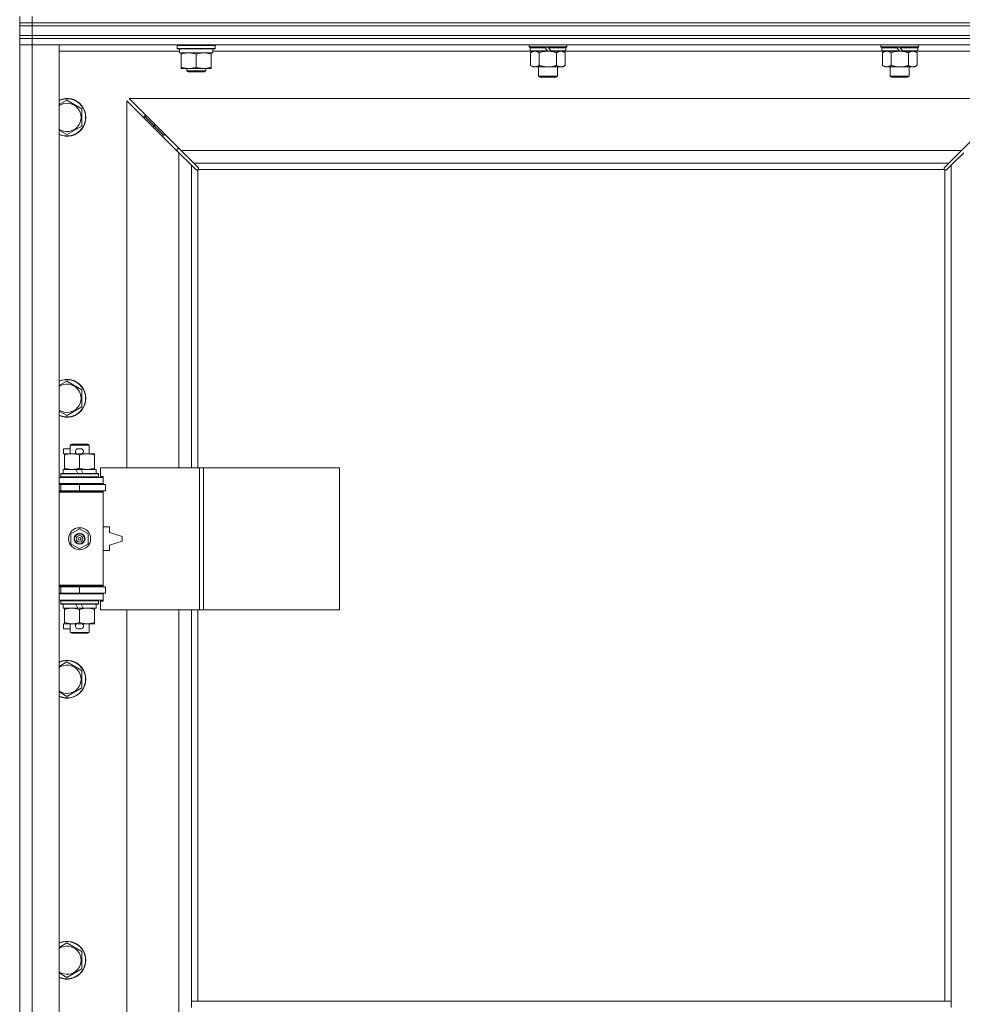
# Model space of a CAD drawing. Units: millimetres. Extents: x 0 to 30638, y -7 to 21000.
# Drawn here: x 3321 to 3919, y 15999 to 16624 of the extents above; entities that cross this region are included whole.
import ezdxf

# ---------------------------------------------------------------- set-up
doc = ezdxf.new("R2010")
doc.units = ezdxf.units.MM
doc.linetypes.add('K5LT_THIN', pattern=[0])
doc.layers.add('R', color=1, linetype='Continuous', true_color=0xff0000)
doc.layers.add('WELDING', color=7, linetype='Continuous', true_color=0xffffff)

msp = doc.modelspace()

# ---------------------------------------------------------------- linework, layer by layer
at = {"layer": 'R', "color": 7, "linetype": 'K5LT_THIN', "lineweight": 18}
for p, q in [((3320.92, 16621.79), (3320.92, 16625.79)), ((3328.92, 16621.79), (3328.92, 16625.79)), ((3328.92, 16621.79), (3320.92, 16621.79)), ((3320.92, 16619.79), (3320.92, 16621.79)), ((3320.92, 16621.79), (3328.92, 16621.79)), ((3328.92, 16619.79), (3320.92, 16619.79)), ((3320.92, 16613.79), (3320.92, 16619.79)), ((3320.92, 16619.79), (3328.92, 16619.79)), ((3328.92, 16621.79), (4652.92, 16621.79)), ((3328.92, 16621.79), (4652.92, 16621.79)), ((3328.92, 16619.79), (3328.92, 16621.79)), ((3328.92, 16619.79), (4652.92, 16619.79)), ((3328.92, 16619.79), (4652.92, 16619.79)), ((3328.92, 16613.79), (3328.92, 16619.79)), ((3320.92, 16611.79), (3320.92, 16613.79)), ((3320.92, 16613.79), (3328.92, 16613.79)), ((3328.92, 16613.79), (3320.92, 16613.79)), ((3328.92, 16613.79), (4652.92, 16613.79)), ((3328.92, 16613.79), (4652.92, 16613.79)), ((3328.92, 16611.79), (3328.92, 16613.79)), ((3328.92, 16611.79), (3320.92, 16611.79)), ((3320.92, 16611.79), (3328.92, 16611.79)), ((3320.92, 16611.79), (3320.92, 16607.79)), ((3328.92, 16607.79), (3320.92, 16607.79)), ((3320.92, 14706.79), (3320.92, 16607.79)), ((3320.92, 16607.79), (3328.92, 16607.79)), ((3328.92, 16611.79), (4652.92, 16611.79)), ((4652.92, 16611.79), (3328.92, 16611.79)), ((3328.92, 16611.79), (3328.92, 16607.79)), ((3328.92, 16607.79), (3345.92, 16607.79)), ((4652.92, 16607.79), (3328.92, 16607.79)), ((3328.92, 16607.79), (3328.92, 14706.79)), ((3345.92, 16607.79), (3345.92, 14706.79)), ((3420.92, 16607.49), (3421.09, 16607.79)), ((3420.92, 16605.59), (3420.92, 16607.49)), ((3420.92, 16607.49), (3432.92, 16607.49)), ((3432.92, 16607.49), (3444.92, 16607.49)), ((3444.92, 16607.49), (3444.75, 16607.79)), ((3444.92, 16605.59), (3444.92, 16607.49)), ((3644.12, 16606.59), (3644.12, 16607.79)), ((3644.12, 16606.59), (3644.42, 16606.29)), ((3644.12, 16606.59), (3668.12, 16606.59)), ((3644.42, 16606.29), (3667.82, 16606.29)), ((3645.02, 16606.29), (3644.72, 16605.99)), ((3654.12, 16606.29), (3654.36, 16605.99)), ((3656.12, 16606.29), (3656.36, 16605.99)), ((3667.22, 16606.29), (3667.52, 16605.99)), ((3668.12, 16606.59), (3667.82, 16606.29)), ((3668.12, 16606.59), (3668.12, 16607.79)), ((3867.32, 16606.59), (3867.32, 16607.79)), ((3867.32, 16606.59), (3867.62, 16606.29)), ((3867.32, 16606.59), (3891.32, 16606.59)), ((3867.62, 16606.29), (3891.02, 16606.29)), ((3868.22, 16606.29), (3867.92, 16605.99)), ((3877.32, 16606.29), (3877.56, 16605.99)), ((3879.32, 16606.29), (3879.56, 16605.99)), ((3890.42, 16606.29), (3890.72, 16605.99)), ((3891.32, 16606.59), (3891.02, 16606.29)), ((3891.32, 16606.59), (3891.32, 16607.79)), ((3422.42, 16603.79), (3345.92, 16603.79)), ((3420.92, 16605.59), (3421.09, 16605.29)), ((3420.92, 16605.59), (3432.92, 16605.59)), ((3421.09, 16605.29), (3432.92, 16605.29)), ((3422.42, 16602.79), (3422.42, 16605.29)), ((3422.42, 16602.79), (3443.42, 16602.79)), ((3423.42, 16601.94), (3423.42, 16602.79)), ((3423.42, 16593.64), (3423.42, 16601.94)), ((3432.92, 16605.59), (3444.92, 16605.59)), ((3432.92, 16605.29), (3444.75, 16605.29)), ((3432.92, 16593.64), (3432.92, 16601.94)), ((3442.42, 16602.79), (3442.42, 16601.94)), ((3442.42, 16593.64), (3442.42, 16601.94)), ((3443.42, 16602.79), (3443.42, 16605.29)), ((3645.02, 16603.79), (3443.42, 16603.79)), ((3444.92, 16605.59), (3444.75, 16605.29)), ((3644.72, 16604.09), (3644.72, 16605.99)), ((3644.72, 16605.99), (3654.36, 16605.99)), ((3644.72, 16604.09), (3645.02, 16603.79)), ((3644.72, 16604.09), (3655.88, 16604.09)), ((3645.02, 16603.79), (3656.12, 16603.79)), ((3646.59, 16603.79), (3645.12, 16602.79)), ((3645.12, 16602.79), (3645.12, 16594.79)), ((3650.62, 16602.79), (3650.62, 16594.79)), ((3654.36, 16605.99), (3655.88, 16604.09)), ((3655.88, 16604.09), (3656.12, 16603.79)), ((3658.12, 16603.79), (3656.12, 16603.79)), ((3656.36, 16605.99), (3657.88, 16604.09)), ((3656.36, 16605.99), (3667.52, 16605.99)), ((3657.88, 16604.09), (3658.12, 16603.79)), ((3657.88, 16604.09), (3667.52, 16604.09)), ((3658.12, 16603.79), (3667.22, 16603.79)), ((3661.62, 16602.79), (3661.62, 16594.79)), ((3665.65, 16603.79), (3667.12, 16602.79)), ((3667.12, 16602.79), (3667.12, 16594.79)), ((3667.52, 16604.09), (3667.22, 16603.79)), ((3868.22, 16603.79), (3667.22, 16603.79)), ((3667.52, 16604.09), (3667.52, 16605.99)), ((3867.92, 16604.09), (3867.92, 16605.99)), ((3867.92, 16605.99), (3877.56, 16605.99)), ((3867.92, 16604.09), (3868.22, 16603.79)), ((3867.92, 16604.09), (3879.08, 16604.09)), ((3868.22, 16603.79), (3879.32, 16603.79)), ((3869.79, 16603.79), (3868.32, 16602.79)), ((3868.32, 16602.79), (3868.32, 16594.79)), ((3873.82, 16602.79), (3873.82, 16594.79)), ((3877.56, 16605.99), (3879.08, 16604.09)), ((3879.08, 16604.09), (3879.32, 16603.79)), ((3881.32, 16603.79), (3879.32, 16603.79)), ((3879.56, 16605.99), (3881.08, 16604.09)), ((3879.56, 16605.99), (3890.72, 16605.99)), ((3881.08, 16604.09), (3881.32, 16603.79)), ((3881.08, 16604.09), (3890.72, 16604.09)), ((3881.32, 16603.79), (3890.42, 16603.79)), ((3884.82, 16602.79), (3884.82, 16594.79)), ((3888.85, 16603.79), (3890.32, 16602.79)), ((3890.32, 16602.79), (3890.32, 16594.79)), ((3890.72, 16604.09), (3890.42, 16603.79)), ((3965.92, 16603.79), (3890.42, 16603.79)), ((3890.72, 16604.09), (3890.72, 16605.99)), ((3646.59, 16593.79), (3645.12, 16594.79)), ((3647.87, 16593.79), (3646.59, 16593.79)), ((3656.12, 16593.79), (3647.87, 16593.79)), ((3650.12, 16587.86), (3650.12, 16593.79)), ((3664.37, 16593.79), (3656.12, 16593.79)), ((3662.12, 16587.86), (3662.12, 16593.79)), ((3665.65, 16593.79), (3664.37, 16593.79)), ((3665.65, 16593.79), (3667.12, 16594.79)), ((3869.79, 16593.79), (3868.32, 16594.79)), ((3871.07, 16593.79), (3869.79, 16593.79)), ((3879.32, 16593.79), (3871.07, 16593.79)), ((3873.32, 16587.86), (3873.32, 16593.79)), ((3887.57, 16593.79), (3879.32, 16593.79)), ((3885.32, 16587.86), (3885.32, 16593.79)), ((3888.85, 16593.79), (3887.57, 16593.79)), ((3888.85, 16593.79), (3890.32, 16594.79)), ((3423.42, 16592.79), (3423.42, 16593.64)), ((3428.17, 16592.79), (3423.42, 16592.79)), ((3426.92, 16592.79), (3426.92, 16591.36)), ((3438.92, 16591.36), (3426.92, 16591.36)), ((3426.92, 16591.36), (3427.92, 16590.79)), ((3437.92, 16590.79), (3427.92, 16590.79)), ((3437.67, 16592.79), (3428.17, 16592.79)), ((3442.42, 16592.79), (3437.67, 16592.79)), ((3438.92, 16591.36), (3437.92, 16590.79)), ((3438.92, 16592.79), (3438.92, 16591.36)), ((3442.42, 16593.64), (3442.42, 16592.79)), ((3650.12, 16587.86), (3662.12, 16587.86)), ((3651.12, 16587.29), (3650.12, 16587.86)), ((3661.12, 16587.29), (3662.12, 16587.86)), ((3873.32, 16587.86), (3885.32, 16587.86)), ((3874.32, 16587.29), (3873.32, 16587.86)), ((3884.32, 16587.29), (3885.32, 16587.86)), ((3651.12, 16587.29), (3661.12, 16587.29)), ((3874.32, 16587.29), (3884.32, 16587.29)), ((3350.92, 16572.76), (3360.42, 16567.27)), ((3421.92, 16539.37), (3388.92, 16572.37)), ((3388.92, 16572.37), (3388.92, 16339.29)), ((3951.51, 16573.79), (3390.34, 16573.79)), ((3390.34, 16573.79), (3423.34, 16540.79)), ((3918.51, 16540.79), (3951.51, 16573.79)), ((3360.42, 16567.27), (3360.42, 16556.3)), ((3405.92, 16556.79), (3399.92, 16562.79)), ((3405.92, 16556.79), (3399.92, 16562.79)), ((3399.92, 16562.79), (3399.92, 16561.37)), ((3401.34, 16562.79), (3399.92, 16562.79)), ((3360.42, 16556.3), (3350.92, 16550.82)), ((3411.92, 16550.79), (3405.92, 16556.79)), ((3411.92, 16550.79), (3405.92, 16556.79)), ((3405.92, 16556.79), (3405.92, 16555.37)), ((3407.34, 16556.79), (3405.92, 16556.79)), ((3411.92, 16550.79), (3411.92, 16549.37)), ((3413.34, 16550.79), (3411.92, 16550.79)), ((3420.92, 16541.79), (3420.92, 16540.37)), ((3422.34, 16541.79), (3420.92, 16541.79)), ((3429.92, 16531.37), (3421.92, 16539.37)), ((3421.92, 16339.29), (3421.92, 16539.37)), ((3423.34, 16540.79), (3918.51, 16540.79)), ((3423.34, 16540.79), (3431.34, 16532.79)), ((3910.51, 16532.79), (3918.51, 16540.79)), ((3919.92, 16539.37), (3911.92, 16531.37)), ((3432.68, 16528.62), (3429.92, 16531.37)), ((3429.92, 16531.37), (3429.92, 16339.29)), ((3910.51, 16532.79), (3431.34, 16532.79)), ((3431.34, 16532.79), (3434.09, 16530.03)), ((3907.75, 16530.03), (3910.51, 16532.79)), ((3911.92, 16531.37), (3909.17, 16528.62)), ((3911.92, 16000.79), (3911.92, 16531.37)), ((3433.1, 16528.39), (3433.33, 16528.39)), ((3433.22, 16528.38), (3433.22, 16528.38)), ((3433.92, 16528.53), (3433.92, 16339.29)), ((3907.66, 16528.79), (3434.18, 16528.79)), ((3434.32, 16529.6), (3434.32, 16529.38)), ((3907.51, 16529.49), (3907.51, 16529.49)), ((3907.52, 16529.6), (3907.52, 16529.38)), ((3907.92, 16000.79), (3907.92, 16528.53)), ((3908.74, 16528.39), (3908.51, 16528.39)), ((3350.92, 16394.42), (3360.42, 16388.94)), ((3360.42, 16388.94), (3360.42, 16377.97)), ((3360.42, 16377.97), (3350.92, 16372.48)), ((3348.72, 16348.19), (3348.72, 16351.39)), ((3352.92, 16351.39), (3348.72, 16351.39)), ((3352.92, 16353.71), (3353.92, 16354.29)), ((3352.92, 16353.71), (3364.92, 16353.71)), ((3352.92, 16348.29), (3352.92, 16353.71)), ((3353.92, 16354.29), (3363.92, 16354.29)), ((3359.82, 16351.39), (3357.82, 16351.39)), ((3364.92, 16353.71), (3363.92, 16354.29)), ((3364.92, 16348.29), (3364.92, 16353.71)), ((3349.42, 16348.19), (3348.72, 16348.19)), ((3349.42, 16347.44), (3349.42, 16348.29)), ((3349.42, 16348.29), (3357.26, 16348.29)), ((3349.42, 16339.14), (3349.42, 16347.44)), ((3359.77, 16348.19), (3357.87, 16348.19)), ((3358.92, 16339.14), (3358.92, 16347.44)), ((3360.38, 16348.29), (3363.67, 16348.29)), ((3363.67, 16348.29), (3368.42, 16348.29)), ((3368.42, 16348.29), (3368.42, 16347.44)), ((3368.42, 16339.14), (3368.42, 16347.44)), ((3348.42, 16335.79), (3348.42, 16338.29)), ((3348.42, 16338.29), (3356.62, 16338.29)), ((3349.42, 16338.29), (3349.42, 16339.14)), ((3359.93, 16338.29), (3356.62, 16338.29)), ((3356.62, 16338.29), (3357.79, 16335.79)), ((3359.93, 16338.29), (3361.1, 16335.79)), ((3359.93, 16338.29), (3369.42, 16338.29)), ((3368.42, 16339.14), (3368.42, 16338.29)), ((3369.42, 16335.79), (3369.42, 16338.29)), ((3435.09, 16339.29), (3372.22, 16339.29)), ((3372.22, 16339.29), (3372.22, 16333.79)), ((3437.48, 16339.29), (3435.09, 16339.29)), ((3435.09, 16339.29), (3435.09, 16249.29)), ((3437.48, 16339.29), (3437.48, 16249.29)), ((3523.84, 16339.29), (3437.48, 16339.29)), ((3523.84, 16339.29), (3523.84, 16249.29)), ((3345.92, 16333.29), (3373.92, 16333.29)), ((3346.92, 16335.49), (3347.09, 16335.79)), ((3346.92, 16333.59), (3346.92, 16335.49)), ((3346.92, 16335.49), (3370.92, 16335.49)), ((3346.92, 16333.59), (3347.09, 16333.29)), ((3346.92, 16333.59), (3370.92, 16333.59)), ((3347.09, 16335.79), (3370.75, 16335.79)), ((3370.92, 16335.49), (3370.75, 16335.79)), ((3370.92, 16333.59), (3370.75, 16333.29)), ((3370.92, 16333.59), (3370.92, 16335.49)), ((3372.22, 16333.79), (3373.92, 16333.79)), ((3373.92, 16333.79), (3373.92, 16333.29)), ((3373.92, 16329.29), (3373.92, 16333.29)), ((3345.92, 16329.29), (3373.92, 16329.29)), ((3345.92, 16328.79), (3346.92, 16328.79)), ((3346.92, 16328.79), (3358.92, 16328.79)), ((3346.92, 16324.79), (3346.92, 16328.79)), ((3352.92, 16328.79), (3352.92, 16329.29)), ((3358.92, 16328.79), (3375.42, 16328.79)), ((3358.92, 16324.79), (3358.92, 16328.79)), ((3364.92, 16328.79), (3364.92, 16329.29)), ((3373.92, 16329.29), (3373.92, 16328.79)), ((3375.42, 16324.79), (3375.42, 16328.79)), ((3345.92, 16324.79), (3346.92, 16324.79)), ((3345.92, 16324.29), (3373.42, 16324.29)), ((3345.92, 16323.79), (3373.92, 16323.79)), ((3346.92, 16324.79), (3358.92, 16324.79)), ((3352.92, 16324.29), (3352.92, 16324.79)), ((3358.92, 16324.79), (3375.42, 16324.79)), ((3364.92, 16324.29), (3364.92, 16324.79)), ((3373.92, 16323.79), (3373.42, 16324.29)), ((3373.92, 16324.79), (3373.92, 16323.79)), ((3373.92, 16264.79), (3373.92, 16323.79)), ((3353.42, 16297.46), (3358.92, 16300.64)), ((3358.92, 16300.64), (3364.42, 16297.46)), ((3377.92, 16301.79), (3373.92, 16301.79)), ((3377.92, 16298.29), (3377.92, 16301.79)), ((3353.42, 16291.11), (3353.42, 16297.46)), ((3364.42, 16297.46), (3364.42, 16291.11)), ((3385.92, 16295.79), (3377.92, 16298.29)), ((3385.92, 16292.79), (3385.92, 16295.79)), ((3358.92, 16287.94), (3353.42, 16291.11)), ((3364.42, 16291.11), (3358.92, 16287.94)), ((3377.92, 16290.29), (3385.92, 16292.79)), ((3377.92, 16286.79), (3377.92, 16290.29)), ((3373.92, 16286.79), (3377.92, 16286.79)), ((3345.92, 16264.79), (3373.92, 16264.79)), ((3345.92, 16264.29), (3373.42, 16264.29)), ((3346.92, 16263.79), (3345.92, 16263.79)), ((3346.92, 16263.79), (3346.92, 16259.79)), ((3358.92, 16263.79), (3346.92, 16263.79)), ((3352.92, 16263.79), (3352.92, 16264.29)), ((3375.42, 16263.79), (3358.92, 16263.79)), ((3358.92, 16263.79), (3358.92, 16259.79)), ((3364.92, 16263.79), (3364.92, 16264.29)), ((3373.92, 16264.79), (3373.42, 16264.29)), ((3373.92, 16264.79), (3373.92, 16263.79)), ((3375.42, 16263.79), (3375.42, 16259.79)), ((3346.92, 16259.79), (3345.92, 16259.79)), ((3373.92, 16259.29), (3345.92, 16259.29)), ((3358.92, 16259.79), (3346.92, 16259.79)), ((3352.92, 16259.29), (3352.92, 16259.79)), ((3375.42, 16259.79), (3358.92, 16259.79)), ((3364.92, 16259.29), (3364.92, 16259.79)), ((3373.92, 16259.79), (3373.92, 16259.29)), ((3373.92, 16259.29), (3373.92, 16255.29)), ((3373.92, 16255.29), (3345.92, 16255.29)), ((3346.92, 16254.99), (3347.09, 16255.29)), ((3346.92, 16253.09), (3346.92, 16254.99)), ((3346.92, 16254.99), (3370.92, 16254.99)), ((3346.92, 16253.09), (3347.09, 16252.79)), ((3346.92, 16253.09), (3370.92, 16253.09)), ((3347.09, 16252.79), (3370.75, 16252.79)), ((3348.42, 16250.29), (3348.42, 16252.79)), ((3348.42, 16250.29), (3357.79, 16250.29)), ((3349.42, 16249.44), (3349.42, 16250.29)), ((3356.62, 16252.79), (3357.79, 16250.29)), ((3357.79, 16250.29), (3361.1, 16250.29)), ((3359.93, 16252.79), (3361.1, 16250.29)), ((3361.1, 16250.29), (3369.42, 16250.29)), ((3368.42, 16250.29), (3368.42, 16249.44)), ((3369.42, 16250.29), (3369.42, 16252.79)), ((3370.92, 16254.99), (3370.75, 16255.29)), ((3370.92, 16253.09), (3370.75, 16252.79)), ((3370.92, 16253.09), (3370.92, 16254.99)), ((3373.92, 16254.79), (3372.22, 16254.79)), ((3372.22, 16254.79), (3372.22, 16249.29)), ((3373.92, 16255.29), (3373.92, 16254.79)), ((3349.42, 16241.14), (3349.42, 16249.44)), ((3358.92, 16241.14), (3358.92, 16249.44)), ((3368.42, 16241.14), (3368.42, 16249.44)), ((3435.09, 16249.29), (3372.22, 16249.29)), ((3388.92, 16249.29), (3388.92, 15702.29)), ((3421.92, 15702.29), (3421.92, 16249.29)), ((3429.92, 16249.29), (3429.92, 16000.79)), ((3433.92, 16249.29), (3433.92, 16000.79)), ((3437.48, 16249.29), (3435.09, 16249.29)), ((3523.84, 16249.29), (3437.48, 16249.29)), ((3348.72, 16237.19), (3348.72, 16240.39)), ((3349.42, 16240.39), (3348.72, 16240.39)), ((3349.42, 16240.29), (3349.42, 16241.14)), ((3354.17, 16240.29), (3349.42, 16240.29)), ((3352.92, 16234.86), (3352.92, 16240.29)), ((3357.26, 16240.29), (3354.17, 16240.29)), ((3359.77, 16240.39), (3357.87, 16240.39)), ((3363.67, 16240.29), (3360.38, 16240.29)), ((3368.42, 16240.29), (3363.67, 16240.29)), ((3364.92, 16234.86), (3364.92, 16240.29)), ((3368.42, 16241.14), (3368.42, 16240.29)), ((3352.92, 16237.19), (3348.72, 16237.19)), ((3352.92, 16234.86), (3353.92, 16234.29)), ((3352.92, 16234.86), (3364.92, 16234.86)), ((3353.92, 16234.29), (3363.92, 16234.29)), ((3359.82, 16237.19), (3357.82, 16237.19)), ((3364.92, 16234.86), (3363.92, 16234.29)), ((3350.92, 16216.09), (3360.42, 16210.61)), ((3360.42, 16210.61), (3360.42, 16199.64)), ((3360.42, 16199.64), (3350.92, 16194.15)), ((3350.92, 16037.76), (3360.42, 16032.27)), ((3360.42, 16032.27), (3360.42, 16021.3)), ((3360.42, 16021.3), (3350.92, 16015.82)), ((3429.92, 15996.79), (3429.92, 16000.79)), ((3911.92, 16000.79), (3429.92, 16000.79)), ((3911.92, 15996.79), (3911.92, 16000.79))]:
    msp.add_line(p, q, dxfattribs=at)
for radius in [7, 3.49, 3.49, 3.25, 3.19, 3.19, 2.1, 0.9]:
    msp.add_circle((3358.92, 16294.29), radius, dxfattribs=at)
for centre, radius, start, end in [((3350.92, 16561.79), 12, 245.37568, 114.62432), ((3350.92, 16561.79), 11.83, 244.99048, 115.00952), ((3350.92, 16561.79), 8.97, 236.1336, 123.8664), ((3433.36, 16529.35), 1, 304.4499, 325.5501), ((3908.49, 16529.35), 1, 214.4499, 235.5501), ((3350.92, 16383.45), 12, 245.37568, 114.62432), ((3350.92, 16383.45), 11.83, 244.99048, 115.00952), ((3350.92, 16383.45), 8.97, 236.1336, 123.8664), ((3357.82, 16349.79), 1.6, 90, 249.63587), ((3359.82, 16349.79), 1.6, 290.36413, 90), ((3346.92, 16320.79), 4, 61.04498, 90), ((3346.92, 16267.79), 4, 270, 298.95502), ((3357.82, 16238.79), 1.6, 110.36413, 270), ((3359.82, 16238.79), 1.6, 270, 69.63587), ((3350.92, 16205.12), 12, 245.37568, 114.62432), ((3350.92, 16205.12), 11.83, 244.99048, 115.00952), ((3350.92, 16205.12), 8.97, 236.1336, 123.8664), ((3350.92, 16026.79), 12, 245.37568, 114.62432), ((3350.92, 16026.79), 11.83, 244.99048, 115.00952), ((3350.92, 16026.79), 8.97, 236.1336, 123.8664)]:
    msp.add_arc(centre, radius, start, end, dxfattribs=at)
at = {"layer": 'WELDING', "color": 7, "linetype": 'K5LT_THIN', "lineweight": 18}
for p, q in [((3650.62, 16602.79), (3652.42, 16603.32)), ((3652.42, 16603.32), (3654.25, 16603.66)), ((3654.25, 16603.66), (3656.12, 16603.79)), ((3873.82, 16602.79), (3875.62, 16603.32)), ((3875.62, 16603.32), (3877.45, 16603.66)), ((3877.45, 16603.66), (3879.32, 16603.79)), ((3345.92, 16569.87), (3350.92, 16572.76)), ((3350.92, 16550.82), (3345.92, 16553.7)), ((3432.84, 16528.49), (3432.68, 16528.62)), ((3433.03, 16528.41), (3432.84, 16528.49)), ((3433.22, 16528.38), (3433.03, 16528.41)), ((3433.33, 16528.39), (3433.22, 16528.38)), ((3433.38, 16528.37), (3433.57, 16528.41)), ((3433.52, 16528.35), (3433.66, 16528.37)), ((3433.57, 16528.41), (3433.75, 16528.46)), ((3433.66, 16528.37), (3433.8, 16528.43)), ((3433.75, 16528.46), (3433.92, 16528.53)), ((3433.8, 16528.43), (3433.92, 16528.53)), ((3434.09, 16530.03), (3434.22, 16529.87)), ((3434.18, 16528.79), (3434.25, 16528.96)), ((3434.18, 16528.79), (3434.28, 16528.91)), ((3434.22, 16529.87), (3434.3, 16529.68)), ((3434.25, 16528.96), (3434.3, 16529.14)), ((3434.28, 16528.91), (3434.34, 16529.05)), ((3434.3, 16529.68), (3434.33, 16529.49)), ((3434.3, 16529.14), (3434.34, 16529.33)), ((3434.34, 16529.05), (3434.36, 16529.19)), ((3907.49, 16529.19), (3907.51, 16529.05)), ((3907.5, 16529.33), (3907.54, 16529.14)), ((3907.51, 16529.49), (3907.54, 16529.68)), ((3907.52, 16529.38), (3907.51, 16529.49)), ((3907.51, 16529.05), (3907.57, 16528.91)), ((3907.54, 16529.68), (3907.62, 16529.87)), ((3907.54, 16529.14), (3907.59, 16528.96)), ((3907.57, 16528.91), (3907.66, 16528.79)), ((3907.59, 16528.96), (3907.66, 16528.79)), ((3907.62, 16529.87), (3907.75, 16530.03)), ((3907.92, 16528.53), (3908.09, 16528.46)), ((3907.92, 16528.53), (3908.05, 16528.43)), ((3908.05, 16528.43), (3908.18, 16528.37)), ((3908.09, 16528.46), (3908.27, 16528.41)), ((3908.18, 16528.37), (3908.32, 16528.35)), ((3908.27, 16528.41), (3908.46, 16528.37)), ((3908.82, 16528.41), (3908.62, 16528.38)), ((3909, 16528.49), (3908.82, 16528.41)), ((3909.17, 16528.62), (3909, 16528.49)), ((3345.92, 16391.54), (3350.92, 16394.42)), ((3350.92, 16372.48), (3345.92, 16375.37)), ((3345.92, 16213.2), (3350.92, 16216.09)), ((3350.92, 16194.15), (3345.92, 16197.04)), ((3345.92, 16034.87), (3350.92, 16037.76)), ((3350.92, 16015.82), (3345.92, 16018.7))]:
    msp.add_line(p, q, dxfattribs=at)
for centre, radius, start, end in [((3433.52, 16528.87), 0.513, 248.91014, 269.96266), ((3433.63, 16529.49), 0.697, 350.503, 0), ((3433.84, 16529.19), 0.513, 0.05465, 21.07262), ((3908, 16529.19), 0.513, 158.91014, 179.96266), ((3908.32, 16528.87), 0.513, 270.05465, 291.07262), ((3908.62, 16529.08), 0.697, 260.503, 269.99998)]:
    msp.add_arc(centre, radius, start, end, dxfattribs=at)
for points, knots in [([(3432.92, 16601.94), (3432.36, 16602.13), (3431.55, 16602.36), (3430.55, 16602.57), (3429.95, 16602.66), (3429.43, 16602.73), (3428.84, 16602.77), (3428.22, 16602.79), (3427.61, 16602.78), (3427.16, 16602.75), (3426.66, 16602.7), (3426.02, 16602.61), (3424.88, 16602.39), (3424, 16602.13), (3423.42, 16601.94)], [0, 0, 0, 0, 2.72415, 3.912285, 4.716446, 5.530362, 6.353984, 7.500189, 8.40607, 9.211142, 9.605533, 10.761675, 12.184093, 15, 15, 15, 15]), ([(3442.42, 16601.94), (3441.86, 16602.13), (3441.05, 16602.36), (3440.05, 16602.57), (3439.45, 16602.66), (3438.93, 16602.73), (3438.34, 16602.77), (3437.72, 16602.79), (3437.11, 16602.78), (3436.66, 16602.75), (3436.16, 16602.7), (3435.52, 16602.61), (3434.38, 16602.39), (3433.5, 16602.13), (3432.92, 16601.94)], [0, 0, 0, 0, 2.72415, 3.912285, 4.716446, 5.530362, 6.353984, 7.500189, 8.40607, 9.211142, 9.605533, 10.761675, 12.184093, 15, 15, 15, 15]), ([(3645.12, 16602.79), (3645.3, 16602.91), (3645.59, 16603.09), (3646.05, 16603.34), (3646.47, 16603.52), (3646.93, 16603.67), (3647.32, 16603.75), (3647.64, 16603.78), (3647.81, 16603.79), (3647.87, 16603.79)], [0, 0, 0, 0, 2.066603, 3.173746, 5.147824, 6.604769, 8.158967, 9.382212, 10, 10, 10, 10]), ([(3647.87, 16603.79), (3648, 16603.79), (3648.25, 16603.77), (3648.65, 16603.71), (3649.08, 16603.59), (3649.51, 16603.42), (3650.03, 16603.17), (3650.38, 16602.95), (3650.62, 16602.79)], [0, 0, 0, 0, 1.223859, 2.39982, 3.845706, 5.448847, 6.557806, 9, 9, 9, 9]), ([(3656.12, 16603.79), (3656.37, 16603.79), (3656.88, 16603.77), (3657.59, 16603.72), (3658.25, 16603.63), (3659.11, 16603.49), (3660, 16603.28), (3660.92, 16603.02), (3661.39, 16602.87), (3661.62, 16602.79)], [0, 0, 0, 0, 3.52154, 7.04308, 9.904366, 12.765651, 19.140348, 22.570174, 26, 26, 26, 26]), ([(3661.62, 16602.79), (3661.8, 16602.91), (3662.09, 16603.09), (3662.55, 16603.34), (3662.97, 16603.52), (3663.43, 16603.67), (3663.82, 16603.75), (3664.14, 16603.78), (3664.31, 16603.79), (3664.37, 16603.79)], [0, 0, 0, 0, 2.066603, 3.173746, 5.147824, 6.604769, 8.158967, 9.382212, 10, 10, 10, 10]), ([(3664.37, 16603.79), (3664.5, 16603.79), (3664.75, 16603.77), (3665.15, 16603.71), (3665.58, 16603.59), (3666.01, 16603.42), (3666.53, 16603.17), (3666.88, 16602.95), (3667.12, 16602.79)], [0, 0, 0, 0, 1.223859, 2.39982, 3.845706, 5.448847, 6.557806, 9, 9, 9, 9]), ([(3868.32, 16602.79), (3868.5, 16602.91), (3868.79, 16603.09), (3869.25, 16603.34), (3869.67, 16603.52), (3870.13, 16603.67), (3870.52, 16603.75), (3870.84, 16603.78), (3871.01, 16603.79), (3871.07, 16603.79)], [0, 0, 0, 0, 2.066603, 3.173746, 5.147824, 6.604769, 8.158967, 9.382212, 10, 10, 10, 10]), ([(3871.07, 16603.79), (3871.2, 16603.79), (3871.45, 16603.77), (3871.85, 16603.71), (3872.28, 16603.59), (3872.71, 16603.42), (3873.23, 16603.17), (3873.58, 16602.95), (3873.82, 16602.79)], [0, 0, 0, 0, 1.223859, 2.39982, 3.845706, 5.448847, 6.557806, 9, 9, 9, 9]), ([(3879.32, 16603.79), (3879.57, 16603.79), (3880.08, 16603.77), (3880.79, 16603.72), (3881.45, 16603.63), (3882.31, 16603.49), (3883.2, 16603.28), (3884.12, 16603.02), (3884.59, 16602.87), (3884.82, 16602.79)], [0, 0, 0, 0, 3.52154, 7.04308, 9.904366, 12.765651, 19.140348, 22.570174, 26, 26, 26, 26]), ([(3884.82, 16602.79), (3885, 16602.91), (3885.29, 16603.09), (3885.75, 16603.34), (3886.17, 16603.52), (3886.63, 16603.67), (3887.02, 16603.75), (3887.34, 16603.78), (3887.51, 16603.79), (3887.57, 16603.79)], [0, 0, 0, 0, 2.066603, 3.173746, 5.147824, 6.604769, 8.158967, 9.382212, 10, 10, 10, 10]), ([(3887.57, 16603.79), (3887.7, 16603.79), (3887.95, 16603.77), (3888.35, 16603.71), (3888.78, 16603.59), (3889.21, 16603.42), (3889.73, 16603.17), (3890.08, 16602.95), (3890.32, 16602.79)], [0, 0, 0, 0, 1.223859, 2.39982, 3.845706, 5.448847, 6.557806, 9, 9, 9, 9]), ([(3647.87, 16593.79), (3647.74, 16593.79), (3647.49, 16593.8), (3647.1, 16593.87), (3646.66, 16593.98), (3646.24, 16594.15), (3645.71, 16594.41), (3645.36, 16594.62), (3645.12, 16594.79)], [0, 0, 0, 0, 1.223859, 2.39982, 3.845706, 5.448847, 6.557806, 9, 9, 9, 9]), ([(3650.62, 16594.79), (3650.44, 16594.66), (3650.15, 16594.49), (3649.69, 16594.24), (3649.27, 16594.05), (3648.81, 16593.9), (3648.42, 16593.82), (3648.1, 16593.79), (3647.93, 16593.79), (3647.87, 16593.79)], [0, 0, 0, 0, 2.066603, 3.173746, 5.147824, 6.604769, 8.158967, 9.382212, 10, 10, 10, 10]), ([(3656.12, 16593.79), (3655.87, 16593.79), (3655.36, 16593.8), (3654.65, 16593.86), (3653.99, 16593.94), (3653.13, 16594.09), (3652.24, 16594.29), (3651.32, 16594.56), (3650.85, 16594.71), (3650.62, 16594.79)], [0, 0, 0, 0, 3.52154, 7.04308, 9.904366, 12.765651, 19.140348, 22.570174, 26, 26, 26, 26]), ([(3661.62, 16594.79), (3661.54, 16594.76), (3661.33, 16594.69), (3660.87, 16594.54), (3660.11, 16594.32), (3659.24, 16594.12), (3658.39, 16593.96), (3657.68, 16593.87), (3656.92, 16593.8), (3656.39, 16593.79), (3656.12, 16593.79)], [0, 0, 0, 0, 1.170005, 3.120015, 6.630031, 12.279253, 15.436318, 18.593383, 22.296691, 26, 26, 26, 26]), ([(3664.37, 16593.79), (3664.24, 16593.79), (3663.99, 16593.8), (3663.6, 16593.87), (3663.16, 16593.98), (3662.74, 16594.15), (3662.21, 16594.41), (3661.86, 16594.62), (3661.62, 16594.79)], [0, 0, 0, 0, 1.223859, 2.39982, 3.845706, 5.448847, 6.557806, 9, 9, 9, 9]), ([(3667.12, 16594.79), (3666.94, 16594.66), (3666.65, 16594.49), (3666.19, 16594.24), (3665.77, 16594.05), (3665.31, 16593.9), (3664.92, 16593.82), (3664.6, 16593.79), (3664.43, 16593.79), (3664.37, 16593.79)], [0, 0, 0, 0, 2.066603, 3.173746, 5.147824, 6.604769, 8.158967, 9.382212, 10, 10, 10, 10]), ([(3871.07, 16593.79), (3870.94, 16593.79), (3870.69, 16593.8), (3870.3, 16593.87), (3869.86, 16593.98), (3869.44, 16594.15), (3868.91, 16594.41), (3868.56, 16594.62), (3868.32, 16594.79)], [0, 0, 0, 0, 1.223859, 2.39982, 3.845706, 5.448847, 6.557806, 9, 9, 9, 9]), ([(3873.82, 16594.79), (3873.64, 16594.66), (3873.35, 16594.49), (3872.89, 16594.24), (3872.47, 16594.05), (3872.01, 16593.9), (3871.62, 16593.82), (3871.3, 16593.79), (3871.13, 16593.79), (3871.07, 16593.79)], [0, 0, 0, 0, 2.066603, 3.173746, 5.147824, 6.604769, 8.158967, 9.382212, 10, 10, 10, 10]), ([(3879.32, 16593.79), (3879.07, 16593.79), (3878.56, 16593.8), (3877.85, 16593.86), (3877.19, 16593.94), (3876.33, 16594.09), (3875.44, 16594.29), (3874.52, 16594.56), (3874.05, 16594.71), (3873.82, 16594.79)], [0, 0, 0, 0, 3.52154, 7.04308, 9.904366, 12.765651, 19.140348, 22.570174, 26, 26, 26, 26]), ([(3884.82, 16594.79), (3884.74, 16594.76), (3884.53, 16594.69), (3884.07, 16594.54), (3883.31, 16594.32), (3882.44, 16594.12), (3881.59, 16593.96), (3880.88, 16593.87), (3880.12, 16593.8), (3879.59, 16593.79), (3879.32, 16593.79)], [0, 0, 0, 0, 1.170005, 3.120015, 6.630031, 12.279253, 15.436318, 18.593383, 22.296691, 26, 26, 26, 26]), ([(3887.57, 16593.79), (3887.44, 16593.79), (3887.19, 16593.8), (3886.8, 16593.87), (3886.36, 16593.98), (3885.94, 16594.15), (3885.41, 16594.41), (3885.06, 16594.62), (3884.82, 16594.79)], [0, 0, 0, 0, 1.223859, 2.39982, 3.845706, 5.448847, 6.557806, 9, 9, 9, 9]), ([(3890.32, 16594.79), (3890.14, 16594.66), (3889.85, 16594.49), (3889.39, 16594.24), (3888.97, 16594.05), (3888.51, 16593.9), (3888.12, 16593.82), (3887.8, 16593.79), (3887.63, 16593.79), (3887.57, 16593.79)], [0, 0, 0, 0, 2.066603, 3.173746, 5.147824, 6.604769, 8.158967, 9.382212, 10, 10, 10, 10]), ([(3423.42, 16593.64), (3423.92, 16593.47), (3424.68, 16593.25), (3425.65, 16593.03), (3426.31, 16592.92), (3426.93, 16592.84), (3427.55, 16592.8), (3427.97, 16592.79), (3428.17, 16592.79)], [0, 0, 0, 0, 2.905563, 4.375924, 5.511195, 6.679161, 7.850161, 9, 9, 9, 9]), ([(3428.17, 16592.79), (3428.39, 16592.79), (3428.82, 16592.8), (3429.46, 16592.85), (3430.09, 16592.93), (3430.9, 16593.07), (3431.84, 16593.29), (3432.57, 16593.52), (3432.92, 16593.64)], [0, 0, 0, 0, 1.192024, 2.404251, 3.60809, 4.765234, 6.955738, 9, 9, 9, 9]), ([(3432.92, 16593.64), (3433.42, 16593.47), (3434.18, 16593.25), (3435.15, 16593.03), (3435.81, 16592.92), (3436.43, 16592.84), (3437.05, 16592.8), (3437.47, 16592.79), (3437.67, 16592.79)], [0, 0, 0, 0, 2.905563, 4.375924, 5.511195, 6.679161, 7.850161, 9, 9, 9, 9]), ([(3437.67, 16592.79), (3437.89, 16592.79), (3438.32, 16592.8), (3438.96, 16592.85), (3439.59, 16592.93), (3440.4, 16593.07), (3441.34, 16593.29), (3442.07, 16593.52), (3442.42, 16593.64)], [0, 0, 0, 0, 1.192024, 2.404251, 3.60809, 4.765234, 6.955738, 9, 9, 9, 9]), ([(3358.92, 16347.44), (3358.36, 16347.63), (3357.55, 16347.86), (3356.55, 16348.07), (3355.95, 16348.16), (3355.43, 16348.23), (3354.84, 16348.27), (3354.22, 16348.29), (3353.61, 16348.28), (3353.16, 16348.25), (3352.66, 16348.2), (3352.02, 16348.11), (3350.88, 16347.89), (3350, 16347.63), (3349.42, 16347.44)], [0, 0, 0, 0, 2.72415, 3.912285, 4.716446, 5.530362, 6.353984, 7.500189, 8.40607, 9.211142, 9.605533, 10.761675, 12.184093, 15, 15, 15, 15]), ([(3363.67, 16348.29), (3363.35, 16348.29), (3362.81, 16348.27), (3361.96, 16348.18), (3361.05, 16348.03), (3360.01, 16347.78), (3359.27, 16347.56), (3358.92, 16347.44)], [0, 0, 0, 0, 1.597458, 2.676777, 4.235764, 6.182879, 8, 8, 8, 8]), ([(3368.42, 16347.44), (3367.84, 16347.63), (3367, 16347.88), (3365.89, 16348.1), (3365.16, 16348.2), (3364.43, 16348.27), (3363.94, 16348.29), (3363.67, 16348.29)], [0, 0, 0, 0, 3.005828, 4.318193, 5.5895, 6.632109, 8, 8, 8, 8]), ([(3349.42, 16339.14), (3349.92, 16338.97), (3350.68, 16338.75), (3351.65, 16338.53), (3352.31, 16338.42), (3352.93, 16338.34), (3353.55, 16338.3), (3353.97, 16338.29), (3354.17, 16338.29)], [0, 0, 0, 0, 2.905563, 4.375924, 5.511195, 6.679161, 7.850161, 9, 9, 9, 9]), ([(3354.17, 16338.29), (3354.39, 16338.29), (3354.82, 16338.3), (3355.46, 16338.35), (3356.09, 16338.43), (3356.9, 16338.57), (3357.84, 16338.79), (3358.57, 16339.02), (3358.92, 16339.14)], [0, 0, 0, 0, 1.192024, 2.404251, 3.60809, 4.765234, 6.955738, 9, 9, 9, 9]), ([(3358.92, 16339.14), (3359.35, 16338.99), (3360.09, 16338.77), (3361.1, 16338.54), (3361.92, 16338.4), (3362.66, 16338.32), (3363.24, 16338.29), (3363.58, 16338.29), (3363.67, 16338.29)], [0, 0, 0, 0, 2.494996, 4.309231, 5.73815, 7.133977, 8.472011, 9, 9, 9, 9]), ([(3363.67, 16338.29), (3363.98, 16338.29), (3364.6, 16338.31), (3365.36, 16338.4), (3366.22, 16338.54), (3367.19, 16338.75), (3368.01, 16339), (3368.42, 16339.14)], [0, 0, 0, 0, 1.523216, 3.057663, 3.814901, 5.878539, 8, 8, 8, 8]), ([(3358.92, 16249.44), (3358.36, 16249.63), (3357.55, 16249.86), (3356.55, 16250.07), (3355.95, 16250.16), (3355.43, 16250.23), (3354.84, 16250.27), (3354.22, 16250.29), (3353.61, 16250.28), (3353.16, 16250.25), (3352.66, 16250.2), (3352.02, 16250.11), (3350.88, 16249.89), (3350, 16249.63), (3349.42, 16249.44)], [0, 0, 0, 0, 2.72415, 3.912285, 4.716446, 5.530362, 6.353984, 7.500189, 8.40607, 9.211142, 9.605533, 10.761675, 12.184093, 15, 15, 15, 15]), ([(3363.67, 16250.29), (3363.35, 16250.29), (3362.81, 16250.27), (3361.96, 16250.18), (3361.05, 16250.03), (3360.01, 16249.78), (3359.27, 16249.56), (3358.92, 16249.44)], [0, 0, 0, 0, 1.597458, 2.676777, 4.235764, 6.182879, 8, 8, 8, 8]), ([(3368.42, 16249.44), (3367.84, 16249.63), (3367, 16249.88), (3365.89, 16250.1), (3365.16, 16250.2), (3364.43, 16250.27), (3363.94, 16250.29), (3363.67, 16250.29)], [0, 0, 0, 0, 3.005828, 4.318193, 5.5895, 6.632109, 8, 8, 8, 8]), ([(3349.42, 16241.14), (3349.92, 16240.97), (3350.68, 16240.75), (3351.65, 16240.53), (3352.31, 16240.42), (3352.93, 16240.34), (3353.55, 16240.3), (3353.97, 16240.29), (3354.17, 16240.29)], [0, 0, 0, 0, 2.905563, 4.375924, 5.511195, 6.679161, 7.850161, 9, 9, 9, 9]), ([(3354.17, 16240.29), (3354.39, 16240.29), (3354.82, 16240.3), (3355.46, 16240.35), (3356.09, 16240.43), (3356.9, 16240.57), (3357.84, 16240.79), (3358.57, 16241.02), (3358.92, 16241.14)], [0, 0, 0, 0, 1.192024, 2.404251, 3.60809, 4.765234, 6.955738, 9, 9, 9, 9]), ([(3358.92, 16241.14), (3359.35, 16240.99), (3360.09, 16240.77), (3361.1, 16240.54), (3361.92, 16240.4), (3362.66, 16240.32), (3363.24, 16240.29), (3363.58, 16240.29), (3363.67, 16240.29)], [0, 0, 0, 0, 2.494996, 4.309231, 5.73815, 7.133977, 8.472011, 9, 9, 9, 9]), ([(3363.67, 16240.29), (3363.98, 16240.29), (3364.6, 16240.31), (3365.36, 16240.4), (3366.22, 16240.54), (3367.19, 16240.75), (3368.01, 16241), (3368.42, 16241.14)], [0, 0, 0, 0, 1.523216, 3.057663, 3.814901, 5.878539, 8, 8, 8, 8])]:
    msp.add_open_spline(points, degree=3, knots=knots, dxfattribs=at)

doc.saveas('drawing.dxf')
